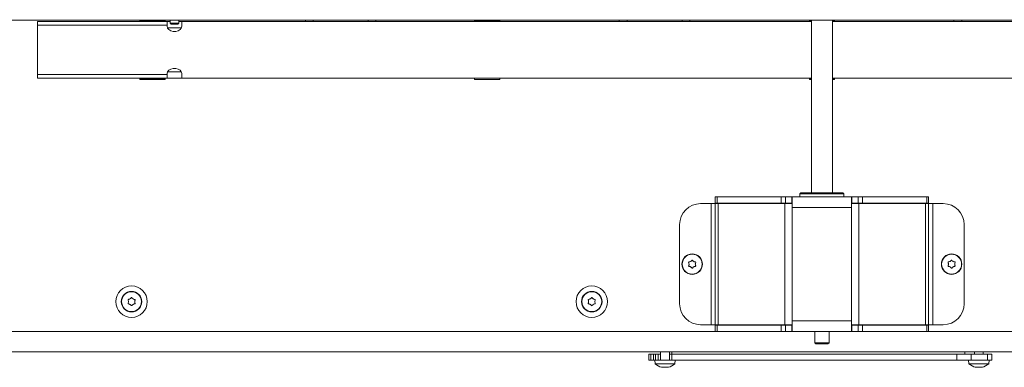
# Model space of a CAD drawing. Extents: x -4547 to -1290, y 1273 to 4267.
# Drawn here: x -4171 to -3701, y 2827 to 2993 of the extents above; entities that cross this region are included whole.
import ezdxf

# ---------------------------------------------------------------- set-up
doc = ezdxf.new("R2010")
doc.units = 0
doc.header["$LTSCALE"] = 5
doc.layers.add('LAYER14', color=30, linetype='Continuous')
doc.layers.add('SLD-0', color=7, linetype='Continuous')
doc.styles.add('STANDARD-BrunnerGroßer Text', font='ARIAL.TTF')
doc.dimstyles.new('STANDARD-Brunner-IIGroßer Text', dxfattribs={"dimscale": 5, "dimtxt": 8, "dimasz": 5, "dimexe": 3.175, "dimexo": 0, "dimgap": 0.762, "dimtad": 1, "dimdec": 0, "dimrnd": 1e-08, "dimtxsty": 'STANDARD-BrunnerGroßer Text', "dimblk": 'Filled-1', "dimcen": 0.09, "dimdle": 10, "dimclrd": 7, "dimclre": 7, "dimclrt": 7, "dimadec": 1, "dimazin": 2, "dimtfac": 0.666667, "dimtdec": 0, "dimtmove": 0, "dimatfit": 3, "dimldrblk": 'Filled-1', "dimfxl": 1, "dimtolj": 1, "dimlwd": 15, "dimlwe": 15, "dimarcsym": 0})

# ---------------------------------------------------------------- blocks, each defined once
blk = doc.blocks.new('Filled-1')
at = {"color": 0}
for p, q in [((0, 0), (-1, 0.167)), ((-1, 0.167), (-1, -0.167)), ((-1, 0), (0, 0)), ((-1, -0.167), (0, 0))]:
    blk.add_line(p, q, dxfattribs=at)
at = {"color": 0, "flags": 128}
blk.add_lwpolyline([(-1, -0.167), (0, 0), (-1, 0.167), (-1, -0.167)], dxfattribs=at)
at = {"color": 0}
blk.add_solid([(-1, -0.167), (0, 0), (-1, 0.167), (-1, -0.167)], dxfattribs=at)
blk = doc.blocks.new('*D51')
at = {"layer": 'Defpoints', "color": 0}
for p in [(-4502.04, 4140.06), (-3886.96, 4140.06), (-4226.51, 2834.19)]:
    blk.add_point(p, dxfattribs=at)
at = {"layer": 'SLD-0', "color": 7, "lineweight": 15}
for p, q in [((-3886.96, 4140.06), (-4517.92, 4140.06)), ((-4502.04, 2859.19), (-4502.04, 4115.06)), ((-4226.51, 2834.19), (-4517.92, 2834.19))]:
    blk.add_line(p, q, dxfattribs=at)
at = {"layer": 'SLD-0', "color": 7, "lineweight": 15, "xscale": 25, "yscale": 25, "zscale": 25}
for p, rotation in [((-4502.04, 4140.06), 90), ((-4502.04, 2834.19), 270)]:
    blk.add_blockref('Filled-1', p, dxfattribs=dict(at, rotation=rotation))
at = {"layer": 'SLD-0', "color": 7, "lineweight": 15, "insert": (-4546.73, 3498.4), "char_height": 40, "attachment_point": 2, "rotation": 90, "style": 'STANDARD-BrunnerGroßer Text'}
blk.add_mtext('\\A1;1306', dxfattribs=at)

msp = doc.modelspace()

# ---------------------------------------------------------------- linework, layer by layer
at = {"color": 7, "linetype": 'Continuous', "lineweight": 15}
for p, q in [((-3301.21, 2992.59), (-4274.81, 2992.59)), ((-4101.01, 2991.89), (-4163.01, 2991.89)), ((-4163.01, 2990.13), (-4163.01, 2991.89)), ((-4101.01, 2990.13), (-4163.01, 2990.13)), ((-4163.01, 2990.13), (-4163.01, 2982.63)), ((-4114.01, 2991.89), (-4114.01, 2992.19)), ((-4114.01, 2992.19), (-4102.01, 2992.19)), ((-4102.01, 2992.19), (-4102.01, 2991.89)), ((-4101.01, 2991.89), (-4101.01, 2990.13)), ((-4101.01, 2991.89), (-4099.61, 2991.89)), ((-4101.01, 2989.68), (-4101.01, 2990.13)), ((-4100.83, 2988.89), (-4094.19, 2988.89)), ((-4095.41, 2991.89), (-4094.01, 2991.89)), ((-3793.01, 2991.89), (-4094.01, 2991.89)), ((-4094.01, 2990.13), (-4094.01, 2991.89)), ((-4094.01, 2990.13), (-4094.01, 2989.68)), ((-4031.26, 2991.89), (-4031.16, 2992.49)), ((-4031.16, 2992.49), (-4031.16, 2992.59)), ((-4001.26, 2991.89), (-4001.16, 2992.49)), ((-4001.16, 2992.49), (-4001.16, 2992.59)), ((-3954.01, 2992.19), (-3942.01, 2992.19)), ((-3954.01, 2991.89), (-3954.01, 2992.19)), ((-3942.01, 2992.19), (-3942.01, 2991.89)), ((-3881.26, 2991.89), (-3881.16, 2992.49)), ((-3881.16, 2992.49), (-3881.16, 2992.59)), ((-3851.26, 2991.89), (-3851.16, 2992.49)), ((-3851.16, 2992.49), (-3851.16, 2992.59)), ((-3793.01, 2992.19), (-3794.01, 2992.19)), ((-3794.01, 2992.19), (-3794.01, 2991.89)), ((-3793.01, 2992.59), (-3793.01, 2910.19)), ((-3783.01, 2910.19), (-3783.01, 2992.59)), ((-3782.01, 2992.19), (-3783.01, 2992.19)), ((-3482.01, 2991.89), (-3783.01, 2991.89)), ((-3782.01, 2991.89), (-3782.01, 2992.19)), ((-3721.26, 2991.89), (-3721.16, 2992.49)), ((-3721.16, 2992.49), (-3721.16, 2992.59)), ((-4163.01, 2974.15), (-4163.01, 2982.63)), ((-4163.01, 2974.15), (-4163.01, 2966.65)), ((-4101.01, 2966.65), (-4163.01, 2966.65)), ((-4163.01, 2964.89), (-4163.01, 2966.65)), ((-4101.01, 2966.65), (-4101.01, 2967.1)), ((-4101.01, 2966.65), (-4101.01, 2964.89)), ((-4094.19, 2967.89), (-4100.83, 2967.89)), ((-4094.01, 2967.1), (-4094.01, 2966.65)), ((-4094.01, 2964.89), (-4094.01, 2966.65)), ((-4101.01, 2964.89), (-4163.01, 2964.89)), ((-4114.01, 2964.19), (-4114.01, 2964.89)), ((-4102.01, 2964.63), (-4114.01, 2964.63)), ((-4102.01, 2964.19), (-4114.01, 2964.19)), ((-4102.01, 2964.89), (-4102.01, 2964.19)), ((-4094.01, 2964.89), (-4101.01, 2964.89)), ((-3793.01, 2964.89), (-4094.01, 2964.89)), ((-3954.01, 2964.19), (-3954.01, 2964.89)), ((-3942.01, 2964.19), (-3954.01, 2964.19)), ((-3942.01, 2964.89), (-3942.01, 2964.19)), ((-3794.01, 2964.89), (-3794.01, 2964.19)), ((-3793.01, 2964.63), (-3794.01, 2964.63)), ((-3794.01, 2964.19), (-3793.01, 2964.19)), ((-3482.01, 2964.89), (-3783.01, 2964.89)), ((-3782.01, 2964.63), (-3783.01, 2964.63)), ((-3783.01, 2964.19), (-3782.01, 2964.19)), ((-3782.01, 2964.19), (-3782.01, 2964.89)), ((-3798.01, 2910.19), (-3798.51, 2909.69)), ((-3798.01, 2910.19), (-3798.51, 2909.69)), ((-3798.51, 2909.69), (-3798.51, 2908.19)), ((-3798.51, 2909.69), (-3798.51, 2908.19)), ((-3787.25, 2909.69), (-3798.51, 2909.69)), ((-3777.51, 2909.69), (-3798.51, 2909.69)), ((-3798.01, 2910.19), (-3787.29, 2910.19)), ((-3798.01, 2910.19), (-3778.01, 2910.19)), ((-3787.29, 2910.19), (-3778.01, 2910.19)), ((-3777.51, 2909.69), (-3787.25, 2909.69)), ((-3777.51, 2909.69), (-3778.01, 2910.19)), ((-3777.51, 2909.69), (-3778.01, 2910.19)), ((-3777.51, 2908.19), (-3777.51, 2909.69)), ((-3777.51, 2908.19), (-3777.51, 2909.69)), ((-3841.01, 2904.99), (-3846.01, 2904.99)), ((-3841.01, 2904.99), (-3841.01, 2847.19)), ((-3839.01, 2904.99), (-3841.01, 2904.99)), ((-3839.01, 2905.19), (-3839.01, 2908.19)), ((-3839.01, 2908.19), (-3838.13, 2908.19)), ((-3838.13, 2905.19), (-3839.01, 2905.19)), ((-3839.01, 2904.99), (-3837.55, 2904.99)), ((-3839.01, 2904.99), (-3839.01, 2847.19)), ((-3838.13, 2908.19), (-3838.13, 2905.19)), ((-3838.13, 2908.19), (-3807.49, 2908.19)), ((-3838.13, 2905.19), (-3807.49, 2905.19)), ((-3837.55, 2904.99), (-3805.72, 2904.99)), ((-3837.55, 2904.99), (-3837.55, 2847.19)), ((-3807.49, 2905.19), (-3807.49, 2908.19)), ((-3807.49, 2908.19), (-3805.37, 2908.19)), ((-3805.37, 2905.19), (-3807.49, 2905.19)), ((-3805.72, 2904.99), (-3802.18, 2904.99)), ((-3805.72, 2904.99), (-3805.72, 2847.19)), ((-3805.37, 2908.19), (-3805.37, 2905.19)), ((-3805.37, 2908.19), (-3802.38, 2908.19)), ((-3805.37, 2905.19), (-3802.38, 2905.19)), ((-3802.38, 2905.19), (-3802.38, 2908.19)), ((-3802.38, 2908.19), (-3802.18, 2908.19)), ((-3802.38, 2905.19), (-3802.18, 2905.19)), ((-3802.18, 2904.99), (-3802.18, 2908.19)), ((-3802.18, 2908.19), (-3792.48, 2908.19)), ((-3802.18, 2904.99), (-3802.18, 2903.19)), ((-3792.48, 2908.19), (-3783.54, 2908.19)), ((-3783.54, 2908.19), (-3773.84, 2908.19)), ((-3773.84, 2908.19), (-3773.84, 2904.99)), ((-3773.64, 2908.19), (-3773.84, 2908.19)), ((-3773.64, 2905.19), (-3773.84, 2905.19)), ((-3773.84, 2904.99), (-3773.84, 2903.19)), ((-3773.84, 2904.99), (-3770.3, 2904.99)), ((-3773.64, 2905.19), (-3773.64, 2908.19)), ((-3770.65, 2908.19), (-3773.64, 2908.19)), ((-3770.65, 2905.19), (-3773.64, 2905.19)), ((-3770.65, 2905.19), (-3770.65, 2908.19)), ((-3770.65, 2908.19), (-3768.53, 2908.19)), ((-3768.53, 2905.19), (-3770.65, 2905.19)), ((-3770.3, 2904.99), (-3770.3, 2847.19)), ((-3770.3, 2904.99), (-3738.48, 2904.99)), ((-3768.53, 2908.19), (-3768.53, 2905.19)), ((-3737.89, 2908.19), (-3768.53, 2908.19)), ((-3737.89, 2905.19), (-3768.53, 2905.19)), ((-3738.48, 2904.99), (-3738.48, 2847.19)), ((-3738.48, 2904.99), (-3737.01, 2904.99)), ((-3737.89, 2905.19), (-3737.89, 2908.19)), ((-3737.89, 2908.19), (-3737.01, 2908.19)), ((-3737.01, 2905.19), (-3737.89, 2905.19)), ((-3737.01, 2908.19), (-3737.01, 2905.19)), ((-3737.01, 2904.99), (-3737.01, 2847.19)), ((-3735.01, 2904.99), (-3737.01, 2904.99)), ((-3735.01, 2847.19), (-3735.01, 2904.99)), ((-3735.01, 2904.99), (-3730.01, 2904.99)), ((-3802.18, 2903.19), (-3802.18, 2848.99)), ((-3773.84, 2903.19), (-3802.18, 2903.19)), ((-3773.84, 2903.19), (-3773.84, 2848.99)), ((-3856.01, 2894.99), (-3856.01, 2857.19)), ((-3720.01, 2894.99), (-3720.01, 2857.19)), ((-3851.51, 2876.09), (-3851.51, 2876.09)), ((-3850.76, 2877.39), (-3850.76, 2877.39)), ((-3849.26, 2877.39), (-3849.26, 2877.39)), ((-3848.51, 2876.09), (-3848.51, 2876.09)), ((-3727.51, 2876.09), (-3727.51, 2876.09)), ((-3726.76, 2877.39), (-3726.76, 2877.39)), ((-3725.26, 2877.39), (-3725.26, 2877.39)), ((-3724.51, 2876.09), (-3724.51, 2876.09)), ((-3850.76, 2874.79), (-3850.76, 2874.79)), ((-3849.26, 2874.79), (-3849.26, 2874.79)), ((-3726.76, 2874.79), (-3726.76, 2874.79)), ((-3725.26, 2874.79), (-3725.26, 2874.79)), ((-4119.51, 2858.19), (-4119.51, 2858.19)), ((-4118.76, 2859.49), (-4118.76, 2859.49)), ((-4117.26, 2859.49), (-4117.26, 2859.49)), ((-4116.51, 2858.19), (-4116.51, 2858.19)), ((-3899.51, 2858.19), (-3899.51, 2858.19)), ((-3898.76, 2859.49), (-3898.76, 2859.49)), ((-3897.26, 2859.49), (-3897.26, 2859.49)), ((-3896.51, 2858.19), (-3896.51, 2858.19)), ((-4118.76, 2856.89), (-4118.76, 2856.89)), ((-4117.26, 2856.89), (-4117.26, 2856.89)), ((-3898.76, 2856.89), (-3898.76, 2856.89)), ((-3897.26, 2856.89), (-3897.26, 2856.89)), ((-3802.18, 2847.19), (-3802.18, 2848.99)), ((-3773.84, 2848.99), (-3802.18, 2848.99)), ((-3773.84, 2847.19), (-3773.84, 2848.99)), ((-3839.01, 2843.99), (-4219.01, 2843.99)), ((-3841.01, 2847.19), (-3846.01, 2847.19)), ((-3839.01, 2847.19), (-3841.01, 2847.19)), ((-3839.01, 2847.19), (-3837.55, 2847.19)), ((-3839.01, 2846.99), (-3839.01, 2843.99)), ((-3838.13, 2846.99), (-3839.01, 2846.99)), ((-3839.01, 2843.99), (-3838.13, 2843.99)), ((-3838.13, 2843.99), (-3838.13, 2846.99)), ((-3838.13, 2846.99), (-3807.49, 2846.99)), ((-3838.13, 2843.99), (-3807.49, 2843.99)), ((-3837.55, 2847.19), (-3805.72, 2847.19)), ((-3807.49, 2846.99), (-3807.49, 2843.99)), ((-3805.37, 2846.99), (-3807.49, 2846.99)), ((-3807.49, 2843.99), (-3805.37, 2843.99)), ((-3805.72, 2847.19), (-3802.18, 2847.19)), ((-3805.37, 2843.99), (-3805.37, 2846.99)), ((-3805.37, 2846.99), (-3802.38, 2846.99)), ((-3805.37, 2843.99), (-3802.38, 2843.99)), ((-3802.38, 2846.99), (-3802.38, 2843.99)), ((-3802.38, 2846.99), (-3802.18, 2846.99)), ((-3802.38, 2843.99), (-3802.18, 2843.99)), ((-3802.18, 2847.19), (-3802.18, 2843.99)), ((-3802.18, 2843.99), (-3773.84, 2843.99)), ((-3791.41, 2843.99), (-3791.41, 2838.49)), ((-3784.61, 2838.49), (-3784.61, 2843.99)), ((-3773.84, 2847.19), (-3770.3, 2847.19)), ((-3773.84, 2843.99), (-3773.84, 2847.19)), ((-3773.64, 2846.99), (-3773.84, 2846.99)), ((-3773.64, 2843.99), (-3773.84, 2843.99)), ((-3773.64, 2846.99), (-3773.64, 2843.99)), ((-3770.65, 2846.99), (-3773.64, 2846.99)), ((-3770.65, 2843.99), (-3773.64, 2843.99)), ((-3770.65, 2846.99), (-3770.65, 2843.99)), ((-3768.53, 2846.99), (-3770.65, 2846.99)), ((-3770.65, 2843.99), (-3768.53, 2843.99)), ((-3770.3, 2847.19), (-3738.48, 2847.19)), ((-3768.53, 2843.99), (-3768.53, 2846.99)), ((-3737.89, 2846.99), (-3768.53, 2846.99)), ((-3737.89, 2843.99), (-3768.53, 2843.99)), ((-3738.48, 2847.19), (-3737.01, 2847.19)), ((-3737.89, 2846.99), (-3737.89, 2843.99)), ((-3737.01, 2846.99), (-3737.89, 2846.99)), ((-3737.89, 2843.99), (-3737.01, 2843.99)), ((-3735.01, 2847.19), (-3737.01, 2847.19)), ((-3737.01, 2843.99), (-3737.01, 2846.99)), ((-3357.01, 2843.99), (-3737.01, 2843.99)), ((-3735.01, 2847.19), (-3730.01, 2847.19)), ((-3791.41, 2838.49), (-3790.91, 2837.99)), ((-3791.41, 2838.49), (-3784.61, 2838.49)), ((-3785.11, 2837.99), (-3784.61, 2838.49)), ((-3349.51, 2834.19), (-4226.51, 2834.19)), ((-3865.11, 2834.19), (-3865.11, 2830.19)), ((-3860.91, 2830.19), (-3860.91, 2834.19)), ((-3859.76, 2834.19), (-3859.76, 2833.19)), ((-3785.11, 2837.99), (-3790.91, 2837.99)), ((-3719.76, 2833.19), (-3719.76, 2834.19)), ((-3715.11, 2834.19), (-3715.11, 2833.19)), ((-3710.91, 2833.19), (-3710.91, 2834.19)), ((-3870.76, 2833.19), (-3870.76, 2830.19)), ((-3869.76, 2833.19), (-3870.76, 2833.19)), ((-3869.76, 2830.19), (-3870.76, 2830.19)), ((-3869.76, 2833.19), (-3869.76, 2830.19)), ((-3868.56, 2833.19), (-3869.76, 2833.19)), ((-3868.56, 2830.19), (-3869.76, 2830.19)), ((-3868.56, 2833.19), (-3868.56, 2830.19)), ((-3867.59, 2833.19), (-3868.56, 2833.19)), ((-3867.59, 2830.19), (-3868.56, 2830.19)), ((-3867.91, 2830.19), (-3867.77, 2828.55)), ((-3867.59, 2833.19), (-3867.59, 2830.19)), ((-3866.26, 2833.19), (-3867.59, 2833.19)), ((-3866.93, 2830.19), (-3867.59, 2830.19)), ((-3866.93, 2830.19), (-3859.67, 2830.19)), ((-3866.26, 2833.19), (-3866.26, 2830.19)), ((-3865.11, 2833.19), (-3866.26, 2833.19)), ((-3859.76, 2833.19), (-3860.91, 2833.19)), ((-3859.76, 2833.19), (-3859.76, 2830.19)), ((-3723.47, 2833.19), (-3859.76, 2833.19)), ((-3723.47, 2830.19), (-3859.67, 2830.19)), ((-3858.25, 2828.55), (-3858.11, 2830.19)), ((-3723.47, 2833.19), (-3723.47, 2830.19)), ((-3716.66, 2833.19), (-3723.47, 2833.19)), ((-3716.66, 2830.19), (-3723.47, 2830.19)), ((-3717.91, 2830.19), (-3717.77, 2828.55)), ((-3716.66, 2833.19), (-3716.66, 2830.19)), ((-3708.79, 2833.19), (-3716.66, 2833.19)), ((-3708.79, 2830.19), (-3716.66, 2830.19)), ((-3708.79, 2833.19), (-3708.79, 2830.19)), ((-3706.76, 2833.19), (-3708.79, 2833.19)), ((-3706.76, 2830.19), (-3708.79, 2830.19)), ((-3708.25, 2828.55), (-3708.11, 2830.19)), ((-3706.76, 2833.19), (-3706.76, 2830.19)), ((-3867.77, 2828.55), (-3858.25, 2828.55)), ((-3864.69, 2826.96), (-3864.69, 2826.94)), ((-3864.51, 2826.94), (-3864.51, 2826.85)), ((-3863.76, 2826.85), (-3863.76, 2826.85)), ((-3862.26, 2826.85), (-3862.26, 2826.85)), ((-3861.51, 2826.94), (-3861.51, 2826.85)), ((-3861.51, 2826.85), (-3861.51, 2826.85)), ((-3861.34, 2826.96), (-3861.34, 2826.94)), ((-3717.77, 2828.55), (-3713.01, 2828.55)), ((-3714.69, 2826.96), (-3714.69, 2826.94)), ((-3714.51, 2826.94), (-3714.51, 2826.85)), ((-3713.76, 2826.85), (-3713.76, 2826.85)), ((-3713.01, 2828.55), (-3708.25, 2828.55)), ((-3712.26, 2826.85), (-3712.26, 2826.85)), ((-3711.51, 2826.94), (-3711.51, 2826.85)), ((-3711.51, 2826.85), (-3711.51, 2826.85)), ((-3711.34, 2826.96), (-3711.34, 2826.94))]:
    msp.add_line(p, q, dxfattribs=at)
at = {"color": 7, "linetype": 'Continuous', "lineweight": 15, "flags": 128}
for points in [[(-4094.01, 2989.68), (-4094.22, 2988.83), (-4094.83, 2988.09), (-4095.76, 2987.53), (-4096.9, 2987.24), (-4098.12, 2987.24), (-4099.26, 2987.53), (-4100.19, 2988.09), (-4100.8, 2988.83), (-4101.01, 2989.68)], [(-4034.86, 2992.59), (-4034.86, 2992.49), (-4034.76, 2991.89)], [(-4004.86, 2992.59), (-4004.86, 2992.49), (-4004.76, 2991.89)], [(-3884.86, 2992.59), (-3884.86, 2992.49), (-3884.76, 2991.89)], [(-3854.86, 2992.59), (-3854.86, 2992.49), (-3854.76, 2991.89)], [(-3724.86, 2992.59), (-3724.86, 2992.49), (-3724.76, 2991.89)], [(-4101.01, 2967.1), (-4100.8, 2967.95), (-4100.19, 2968.69), (-4099.26, 2969.24), (-4098.12, 2969.54), (-4096.9, 2969.54), (-4095.76, 2969.24), (-4094.83, 2968.69), (-4094.22, 2967.95), (-4094.01, 2967.1)], [(-3864.51, 2826.85), (-3864.51, 2826.85), (-3864.51, 2826.85), (-3864.51, 2826.85), (-3864.51, 2826.85), (-3864.51, 2826.85), (-3864.51, 2826.85), (-3864.51, 2826.85), (-3864.51, 2826.85)], [(-3864.51, 2826.85), (-3864.51, 2826.85)], [(-3861.51, 2826.85), (-3861.51, 2826.85)], [(-3714.51, 2826.85), (-3714.51, 2826.85), (-3714.51, 2826.85), (-3714.51, 2826.85), (-3714.51, 2826.85), (-3714.51, 2826.85), (-3714.51, 2826.85), (-3714.51, 2826.85), (-3714.51, 2826.85)], [(-3714.51, 2826.85), (-3714.51, 2826.85)], [(-3711.51, 2826.85), (-3711.51, 2826.85)]]:
    msp.add_lwpolyline(points, dxfattribs=at)
at = {"color": 7, "linetype": 'Continuous', "lineweight": 15}
for centre, radius in [((-3850.01, 2876.09), 4.9), ((-3850.01, 2876.09), 4.76), ((-3726.01, 2876.09), 4.9), ((-3726.01, 2876.09), 4.76), ((-4118.01, 2858.19), 7.5), ((-4118.01, 2858.19), 4.9), ((-4118.01, 2858.19), 4.76), ((-3898.01, 2858.19), 7.5), ((-3898.01, 2858.19), 4.9), ((-3898.01, 2858.19), 4.76)]:
    msp.add_circle(centre, radius, dxfattribs=at)
for centre, radius, start, end in [((-3846.01, 2894.99), 10, 90, 180), ((-3730.01, 2894.99), 10, 0, 90), ((-3846.01, 2857.19), 10, 180, 270), ((-3730.01, 2857.19), 10, 270, 0), ((-3863.01, 2833.69), 7, 227.1907, 257.6005), ((-3863.01, 2833.69), 7, 282.3745, 312.8093), ((-3713.01, 2833.69), 7, 227.1907, 257.6005), ((-3713.01, 2833.69), 7, 282.3745, 312.8093)]:
    msp.add_arc(centre, radius, start, end, dxfattribs=at)
for points, knots in [([(-3851.69, 2876.87), (-3851.7, 2876.89), (-3851.71, 2876.93), (-3851.71, 2877), (-3851.68, 2877.06), (-3851.64, 2877.11), (-3851.58, 2877.14), (-3851.54, 2877.15), (-3851.52, 2877.15)], [0, 0, 0, 0, 0.1736021, 0.347939, 0.5184828, 0.6858959, 0.8535759, 1, 1, 1, 1]), ([(-3851.51, 2876.09), (-3851.53, 2876.28), (-3851.55, 2876.55), (-3851.66, 2876.79), (-3851.69, 2876.87)], [0, 0, 0, 0, 0.687868, 1, 1, 1, 1]), ([(-3851.69, 2875.31), (-3851.62, 2875.48), (-3851.52, 2875.74), (-3851.51, 2876.01), (-3851.51, 2876.09)], [0, 0, 0, 0, 0.687973, 1, 1, 1, 1]), ([(-3851.52, 2877.15), (-3851.34, 2877.18), (-3851.08, 2877.22), (-3850.84, 2877.35), (-3850.76, 2877.39)], [0, 0, 0, 0, 0.687999, 1, 1, 1, 1]), ([(-3850.76, 2877.39), (-3850.61, 2877.5), (-3850.38, 2877.65), (-3850.23, 2877.86), (-3850.18, 2877.93)], [0, 0, 0, 0, 0.687831, 1, 1, 1, 1]), ([(-3850.18, 2877.93), (-3850.16, 2877.95), (-3850.13, 2877.98), (-3850.07, 2878.01), (-3850, 2878.02), (-3849.94, 2878.01), (-3849.88, 2877.98), (-3849.86, 2877.94), (-3849.85, 2877.93)], [0, 0, 0, 0, 0.173551, 0.347889, 0.518434, 0.685848, 0.853527, 1, 1, 1, 1]), ([(-3849.85, 2877.93), (-3849.73, 2877.79), (-3849.56, 2877.58), (-3849.33, 2877.43), (-3849.26, 2877.39)], [0, 0, 0, 0, 0.687947, 1, 1, 1, 1]), ([(-3849.26, 2877.39), (-3849.09, 2877.31), (-3848.85, 2877.19), (-3848.58, 2877.16), (-3848.5, 2877.15)], [0, 0, 0, 0, 0.6878291, 1, 1, 1, 1]), ([(-3848.34, 2876.87), (-3848.4, 2876.69), (-3848.5, 2876.44), (-3848.51, 2876.17), (-3848.51, 2876.09)], [0, 0, 0, 0, 0.687973, 1, 1, 1, 1]), ([(-3848.51, 2876.09), (-3848.5, 2875.9), (-3848.47, 2875.63), (-3848.37, 2875.39), (-3848.34, 2875.31)], [0, 0, 0, 0, 0.687868, 1, 1, 1, 1]), ([(-3848.5, 2877.15), (-3848.48, 2877.15), (-3848.43, 2877.14), (-3848.38, 2877.1), (-3848.34, 2877.05), (-3848.31, 2876.99), (-3848.31, 2876.92), (-3848.33, 2876.88), (-3848.34, 2876.87)], [0, 0, 0, 0, 0.1736553, 0.3479906, 0.518533, 0.6859457, 0.8536264, 1, 1, 1, 1]), ([(-3727.69, 2876.87), (-3727.7, 2876.89), (-3727.71, 2876.93), (-3727.71, 2877), (-3727.68, 2877.06), (-3727.64, 2877.11), (-3727.58, 2877.14), (-3727.54, 2877.15), (-3727.52, 2877.15)], [0, 0, 0, 0, 0.1736021, 0.347939, 0.5184828, 0.6858959, 0.8535759, 1, 1, 1, 1]), ([(-3727.51, 2876.09), (-3727.53, 2876.28), (-3727.55, 2876.55), (-3727.66, 2876.79), (-3727.69, 2876.87)], [0, 0, 0, 0, 0.687868, 1, 1, 1, 1]), ([(-3727.69, 2875.31), (-3727.62, 2875.48), (-3727.52, 2875.74), (-3727.51, 2876.01), (-3727.51, 2876.09)], [0, 0, 0, 0, 0.687973, 1, 1, 1, 1]), ([(-3727.52, 2877.15), (-3727.34, 2877.18), (-3727.08, 2877.22), (-3726.84, 2877.35), (-3726.76, 2877.39)], [0, 0, 0, 0, 0.687999, 1, 1, 1, 1]), ([(-3726.76, 2877.39), (-3726.61, 2877.5), (-3726.38, 2877.65), (-3726.23, 2877.86), (-3726.18, 2877.93)], [0, 0, 0, 0, 0.687831, 1, 1, 1, 1]), ([(-3726.18, 2877.93), (-3726.16, 2877.95), (-3726.13, 2877.98), (-3726.07, 2878.01), (-3726, 2878.02), (-3725.94, 2878.01), (-3725.88, 2877.98), (-3725.86, 2877.94), (-3725.85, 2877.93)], [0, 0, 0, 0, 0.173551, 0.347889, 0.518434, 0.685848, 0.853527, 1, 1, 1, 1]), ([(-3725.85, 2877.93), (-3725.73, 2877.79), (-3725.56, 2877.58), (-3725.33, 2877.43), (-3725.26, 2877.39)], [0, 0, 0, 0, 0.687947, 1, 1, 1, 1]), ([(-3725.26, 2877.39), (-3725.09, 2877.31), (-3724.85, 2877.19), (-3724.58, 2877.16), (-3724.5, 2877.15)], [0, 0, 0, 0, 0.6878291, 1, 1, 1, 1]), ([(-3724.34, 2876.87), (-3724.4, 2876.69), (-3724.5, 2876.44), (-3724.51, 2876.17), (-3724.51, 2876.09)], [0, 0, 0, 0, 0.687973, 1, 1, 1, 1]), ([(-3724.51, 2876.09), (-3724.5, 2875.9), (-3724.47, 2875.63), (-3724.37, 2875.39), (-3724.34, 2875.31)], [0, 0, 0, 0, 0.687868, 1, 1, 1, 1]), ([(-3724.5, 2877.15), (-3724.48, 2877.15), (-3724.43, 2877.14), (-3724.38, 2877.1), (-3724.34, 2877.05), (-3724.31, 2876.99), (-3724.31, 2876.92), (-3724.33, 2876.88), (-3724.34, 2876.87)], [0, 0, 0, 0, 0.1736553, 0.3479906, 0.518533, 0.6859457, 0.8536264, 1, 1, 1, 1]), ([(-3851.52, 2875.03), (-3851.55, 2875.03), (-3851.59, 2875.04), (-3851.65, 2875.08), (-3851.69, 2875.13), (-3851.71, 2875.19), (-3851.71, 2875.26), (-3851.69, 2875.29), (-3851.69, 2875.31)], [0, 0, 0, 0, 0.173655, 0.347991, 0.518533, 0.685946, 0.853626, 1, 1, 1, 1]), ([(-3850.76, 2874.79), (-3850.93, 2874.87), (-3851.18, 2874.99), (-3851.44, 2875.02), (-3851.52, 2875.03)], [0, 0, 0, 0, 0.6878291, 1, 1, 1, 1]), ([(-3850.18, 2874.25), (-3850.29, 2874.39), (-3850.46, 2874.6), (-3850.69, 2874.75), (-3850.76, 2874.79)], [0, 0, 0, 0, 0.6879474, 1, 1, 1, 1]), ([(-3849.85, 2874.25), (-3849.86, 2874.23), (-3849.89, 2874.2), (-3849.95, 2874.17), (-3850.02, 2874.16), (-3850.08, 2874.17), (-3850.14, 2874.2), (-3850.16, 2874.23), (-3850.18, 2874.25)], [0, 0, 0, 0, 0.1735505, 0.347889, 0.5184341, 0.6858476, 0.8535271, 1, 1, 1, 1]), ([(-3849.26, 2874.79), (-3849.42, 2874.68), (-3849.64, 2874.53), (-3849.8, 2874.32), (-3849.85, 2874.25)], [0, 0, 0, 0, 0.687831, 1, 1, 1, 1]), ([(-3848.5, 2875.03), (-3848.68, 2875), (-3848.95, 2874.96), (-3849.19, 2874.83), (-3849.26, 2874.79)], [0, 0, 0, 0, 0.6879986, 1, 1, 1, 1]), ([(-3848.34, 2875.31), (-3848.33, 2875.29), (-3848.31, 2875.25), (-3848.32, 2875.18), (-3848.34, 2875.12), (-3848.39, 2875.07), (-3848.44, 2875.04), (-3848.48, 2875.03), (-3848.5, 2875.03)], [0, 0, 0, 0, 0.173602, 0.347939, 0.518483, 0.685896, 0.853576, 1, 1, 1, 1]), ([(-3727.52, 2875.03), (-3727.55, 2875.03), (-3727.59, 2875.04), (-3727.65, 2875.08), (-3727.69, 2875.13), (-3727.71, 2875.19), (-3727.71, 2875.26), (-3727.69, 2875.29), (-3727.69, 2875.31)], [0, 0, 0, 0, 0.173655, 0.347991, 0.518533, 0.685946, 0.853626, 1, 1, 1, 1]), ([(-3726.76, 2874.79), (-3726.93, 2874.87), (-3727.18, 2874.99), (-3727.44, 2875.02), (-3727.52, 2875.03)], [0, 0, 0, 0, 0.6878291, 1, 1, 1, 1]), ([(-3726.18, 2874.25), (-3726.29, 2874.39), (-3726.46, 2874.6), (-3726.69, 2874.75), (-3726.76, 2874.79)], [0, 0, 0, 0, 0.687947, 1, 1, 1, 1]), ([(-3725.85, 2874.25), (-3725.86, 2874.23), (-3725.89, 2874.2), (-3725.95, 2874.17), (-3726.02, 2874.16), (-3726.08, 2874.17), (-3726.14, 2874.2), (-3726.16, 2874.23), (-3726.18, 2874.25)], [0, 0, 0, 0, 0.1735505, 0.347889, 0.5184341, 0.6858476, 0.8535271, 1, 1, 1, 1]), ([(-3725.26, 2874.79), (-3725.42, 2874.68), (-3725.64, 2874.53), (-3725.8, 2874.32), (-3725.85, 2874.25)], [0, 0, 0, 0, 0.687831, 1, 1, 1, 1]), ([(-3724.5, 2875.03), (-3724.68, 2875), (-3724.95, 2874.96), (-3725.19, 2874.83), (-3725.26, 2874.79)], [0, 0, 0, 0, 0.6879986, 1, 1, 1, 1]), ([(-3724.34, 2875.31), (-3724.33, 2875.29), (-3724.31, 2875.25), (-3724.32, 2875.18), (-3724.34, 2875.12), (-3724.39, 2875.07), (-3724.44, 2875.04), (-3724.48, 2875.03), (-3724.5, 2875.03)], [0, 0, 0, 0, 0.173602, 0.347939, 0.518483, 0.685896, 0.853576, 1, 1, 1, 1]), ([(-4119.69, 2858.97), (-4119.7, 2858.99), (-4119.71, 2859.03), (-4119.71, 2859.1), (-4119.68, 2859.16), (-4119.64, 2859.21), (-4119.58, 2859.24), (-4119.54, 2859.25), (-4119.52, 2859.25)], [0, 0, 0, 0, 0.173602, 0.347939, 0.518483, 0.685896, 0.853576, 1, 1, 1, 1]), ([(-4119.52, 2857.13), (-4119.55, 2857.13), (-4119.59, 2857.14), (-4119.65, 2857.18), (-4119.69, 2857.23), (-4119.71, 2857.29), (-4119.71, 2857.36), (-4119.69, 2857.39), (-4119.69, 2857.41)], [0, 0, 0, 0, 0.173655, 0.347991, 0.518533, 0.685946, 0.853626, 1, 1, 1, 1]), ([(-4119.51, 2858.19), (-4119.53, 2858.38), (-4119.55, 2858.65), (-4119.66, 2858.89), (-4119.69, 2858.97)], [0, 0, 0, 0, 0.687868, 1, 1, 1, 1]), ([(-4119.69, 2857.41), (-4119.62, 2857.58), (-4119.52, 2857.84), (-4119.51, 2858.11), (-4119.51, 2858.19)], [0, 0, 0, 0, 0.687973, 1, 1, 1, 1]), ([(-4119.52, 2859.25), (-4119.34, 2859.28), (-4119.08, 2859.32), (-4118.84, 2859.45), (-4118.76, 2859.49)], [0, 0, 0, 0, 0.687999, 1, 1, 1, 1]), ([(-4118.76, 2856.89), (-4118.93, 2856.97), (-4119.18, 2857.09), (-4119.44, 2857.12), (-4119.52, 2857.13)], [0, 0, 0, 0, 0.6878291, 1, 1, 1, 1]), ([(-4118.76, 2859.49), (-4118.61, 2859.6), (-4118.38, 2859.75), (-4118.23, 2859.96), (-4118.18, 2860.03)], [0, 0, 0, 0, 0.687831, 1, 1, 1, 1]), ([(-4118.18, 2860.03), (-4118.16, 2860.05), (-4118.13, 2860.08), (-4118.07, 2860.11), (-4118, 2860.12), (-4117.94, 2860.11), (-4117.88, 2860.08), (-4117.86, 2860.04), (-4117.85, 2860.03)], [0, 0, 0, 0, 0.173551, 0.347889, 0.518434, 0.685848, 0.853527, 1, 1, 1, 1]), ([(-4117.85, 2860.03), (-4117.73, 2859.89), (-4117.56, 2859.68), (-4117.33, 2859.53), (-4117.26, 2859.49)], [0, 0, 0, 0, 0.687947, 1, 1, 1, 1]), ([(-4117.26, 2859.49), (-4117.09, 2859.41), (-4116.85, 2859.29), (-4116.58, 2859.26), (-4116.5, 2859.25)], [0, 0, 0, 0, 0.687829, 1, 1, 1, 1]), ([(-4116.5, 2857.13), (-4116.68, 2857.1), (-4116.95, 2857.06), (-4117.19, 2856.93), (-4117.26, 2856.89)], [0, 0, 0, 0, 0.687999, 1, 1, 1, 1]), ([(-4116.34, 2858.97), (-4116.4, 2858.79), (-4116.5, 2858.54), (-4116.51, 2858.27), (-4116.51, 2858.19)], [0, 0, 0, 0, 0.687973, 1, 1, 1, 1]), ([(-4116.51, 2858.19), (-4116.5, 2858), (-4116.47, 2857.73), (-4116.37, 2857.49), (-4116.34, 2857.41)], [0, 0, 0, 0, 0.687868, 1, 1, 1, 1]), ([(-4116.5, 2859.25), (-4116.48, 2859.25), (-4116.43, 2859.24), (-4116.38, 2859.2), (-4116.34, 2859.15), (-4116.31, 2859.09), (-4116.31, 2859.02), (-4116.33, 2858.98), (-4116.34, 2858.97)], [0, 0, 0, 0, 0.1736553, 0.3479906, 0.518533, 0.6859457, 0.8536264, 1, 1, 1, 1]), ([(-4116.34, 2857.41), (-4116.33, 2857.39), (-4116.31, 2857.35), (-4116.32, 2857.28), (-4116.34, 2857.22), (-4116.39, 2857.17), (-4116.44, 2857.14), (-4116.48, 2857.13), (-4116.5, 2857.13)], [0, 0, 0, 0, 0.1736021, 0.347939, 0.5184828, 0.6858959, 0.8535759, 1, 1, 1, 1]), ([(-3899.69, 2858.97), (-3899.7, 2858.99), (-3899.71, 2859.03), (-3899.71, 2859.1), (-3899.68, 2859.16), (-3899.64, 2859.21), (-3899.58, 2859.24), (-3899.54, 2859.25), (-3899.52, 2859.25)], [0, 0, 0, 0, 0.173602, 0.347939, 0.518483, 0.685896, 0.853576, 1, 1, 1, 1]), ([(-3899.52, 2857.13), (-3899.55, 2857.13), (-3899.59, 2857.14), (-3899.65, 2857.18), (-3899.69, 2857.23), (-3899.71, 2857.29), (-3899.71, 2857.36), (-3899.69, 2857.39), (-3899.69, 2857.41)], [0, 0, 0, 0, 0.173655, 0.347991, 0.518533, 0.685946, 0.853626, 1, 1, 1, 1]), ([(-3899.51, 2858.19), (-3899.53, 2858.38), (-3899.55, 2858.65), (-3899.66, 2858.89), (-3899.69, 2858.97)], [0, 0, 0, 0, 0.687868, 1, 1, 1, 1]), ([(-3899.69, 2857.41), (-3899.62, 2857.58), (-3899.52, 2857.84), (-3899.51, 2858.11), (-3899.51, 2858.19)], [0, 0, 0, 0, 0.687973, 1, 1, 1, 1]), ([(-3899.52, 2859.25), (-3899.34, 2859.28), (-3899.08, 2859.32), (-3898.84, 2859.45), (-3898.76, 2859.49)], [0, 0, 0, 0, 0.687999, 1, 1, 1, 1]), ([(-3898.76, 2856.89), (-3898.93, 2856.97), (-3899.18, 2857.09), (-3899.44, 2857.12), (-3899.52, 2857.13)], [0, 0, 0, 0, 0.6878291, 1, 1, 1, 1]), ([(-3898.76, 2859.49), (-3898.61, 2859.6), (-3898.38, 2859.75), (-3898.23, 2859.96), (-3898.18, 2860.03)], [0, 0, 0, 0, 0.687831, 1, 1, 1, 1]), ([(-3898.18, 2860.03), (-3898.16, 2860.05), (-3898.13, 2860.08), (-3898.07, 2860.11), (-3898, 2860.12), (-3897.94, 2860.11), (-3897.88, 2860.08), (-3897.86, 2860.04), (-3897.85, 2860.03)], [0, 0, 0, 0, 0.173551, 0.347889, 0.518434, 0.685848, 0.853527, 1, 1, 1, 1]), ([(-3897.85, 2860.03), (-3897.73, 2859.89), (-3897.56, 2859.68), (-3897.33, 2859.53), (-3897.26, 2859.49)], [0, 0, 0, 0, 0.687947, 1, 1, 1, 1]), ([(-3897.26, 2859.49), (-3897.09, 2859.41), (-3896.85, 2859.29), (-3896.58, 2859.26), (-3896.5, 2859.25)], [0, 0, 0, 0, 0.687829, 1, 1, 1, 1]), ([(-3896.5, 2857.13), (-3896.68, 2857.1), (-3896.95, 2857.06), (-3897.19, 2856.93), (-3897.26, 2856.89)], [0, 0, 0, 0, 0.687999, 1, 1, 1, 1]), ([(-3896.34, 2858.97), (-3896.4, 2858.79), (-3896.5, 2858.54), (-3896.51, 2858.27), (-3896.51, 2858.19)], [0, 0, 0, 0, 0.687973, 1, 1, 1, 1]), ([(-3896.51, 2858.19), (-3896.5, 2858), (-3896.47, 2857.73), (-3896.37, 2857.49), (-3896.34, 2857.41)], [0, 0, 0, 0, 0.687868, 1, 1, 1, 1]), ([(-3896.5, 2859.25), (-3896.48, 2859.25), (-3896.43, 2859.24), (-3896.38, 2859.2), (-3896.34, 2859.15), (-3896.31, 2859.09), (-3896.31, 2859.02), (-3896.33, 2858.98), (-3896.34, 2858.97)], [0, 0, 0, 0, 0.1736553, 0.3479906, 0.518533, 0.6859457, 0.8536264, 1, 1, 1, 1]), ([(-3896.34, 2857.41), (-3896.33, 2857.39), (-3896.31, 2857.35), (-3896.32, 2857.28), (-3896.34, 2857.22), (-3896.39, 2857.17), (-3896.44, 2857.14), (-3896.48, 2857.13), (-3896.5, 2857.13)], [0, 0, 0, 0, 0.1736021, 0.347939, 0.5184828, 0.6858959, 0.8535759, 1, 1, 1, 1]), ([(-4118.18, 2856.35), (-4118.29, 2856.49), (-4118.46, 2856.7), (-4118.69, 2856.85), (-4118.76, 2856.89)], [0, 0, 0, 0, 0.687947, 1, 1, 1, 1]), ([(-4117.85, 2856.35), (-4117.86, 2856.33), (-4117.89, 2856.3), (-4117.95, 2856.27), (-4118.02, 2856.26), (-4118.08, 2856.27), (-4118.14, 2856.3), (-4118.16, 2856.33), (-4118.18, 2856.35)], [0, 0, 0, 0, 0.173551, 0.347889, 0.518434, 0.685848, 0.853527, 1, 1, 1, 1]), ([(-4117.26, 2856.89), (-4117.42, 2856.78), (-4117.64, 2856.63), (-4117.8, 2856.42), (-4117.85, 2856.35)], [0, 0, 0, 0, 0.687831, 1, 1, 1, 1]), ([(-3898.18, 2856.35), (-3898.29, 2856.49), (-3898.46, 2856.7), (-3898.69, 2856.85), (-3898.76, 2856.89)], [0, 0, 0, 0, 0.687947, 1, 1, 1, 1]), ([(-3897.85, 2856.35), (-3897.86, 2856.33), (-3897.89, 2856.3), (-3897.95, 2856.27), (-3898.02, 2856.26), (-3898.08, 2856.27), (-3898.14, 2856.3), (-3898.16, 2856.33), (-3898.18, 2856.35)], [0, 0, 0, 0, 0.173551, 0.347889, 0.518434, 0.685848, 0.853527, 1, 1, 1, 1]), ([(-3897.26, 2856.89), (-3897.42, 2856.78), (-3897.64, 2856.63), (-3897.8, 2856.42), (-3897.85, 2856.35)], [0, 0, 0, 0, 0.687831, 1, 1, 1, 1]), ([(-3864.69, 2826.94), (-3864.7, 2826.94), (-3864.71, 2826.95), (-3864.71, 2826.96), (-3864.68, 2826.96), (-3864.64, 2826.96), (-3864.58, 2826.95), (-3864.54, 2826.94), (-3864.52, 2826.94)], [0, 0, 0, 0, 0.173602, 0.347939, 0.518483, 0.685896, 0.853576, 1, 1, 1, 1]), ([(-3864.51, 2826.85), (-3864.53, 2826.86), (-3864.55, 2826.87), (-3864.66, 2826.92), (-3864.69, 2826.94)], [0, 0, 0, 0, 0.687868, 1, 1, 1, 1]), ([(-3864.52, 2826.94), (-3864.34, 2826.91), (-3864.08, 2826.86), (-3863.84, 2826.85), (-3863.76, 2826.85)], [0, 0, 0, 0, 0.687999, 1, 1, 1, 1]), ([(-3863.76, 2826.85), (-3863.61, 2826.86), (-3863.38, 2826.87), (-3863.23, 2826.92), (-3863.18, 2826.94)], [0, 0, 0, 0, 0.687831, 1, 1, 1, 1]), ([(-3863.18, 2826.94), (-3863.16, 2826.94), (-3863.13, 2826.95), (-3863.07, 2826.96), (-3863, 2826.96), (-3862.94, 2826.96), (-3862.88, 2826.95), (-3862.86, 2826.94), (-3862.85, 2826.94)], [0, 0, 0, 0, 0.173551, 0.347889, 0.518434, 0.685848, 0.853527, 1, 1, 1, 1]), ([(-3862.85, 2826.94), (-3862.73, 2826.91), (-3862.56, 2826.86), (-3862.33, 2826.85), (-3862.26, 2826.85)], [0, 0, 0, 0, 0.687947, 1, 1, 1, 1]), ([(-3862.26, 2826.85), (-3862.09, 2826.86), (-3861.85, 2826.87), (-3861.58, 2826.92), (-3861.5, 2826.94)], [0, 0, 0, 0, 0.687829, 1, 1, 1, 1]), ([(-3861.34, 2826.94), (-3861.4, 2826.91), (-3861.5, 2826.86), (-3861.51, 2826.85), (-3861.51, 2826.85)], [0, 0, 0, 0, 0.687973, 1, 1, 1, 1]), ([(-3861.5, 2826.94), (-3861.48, 2826.94), (-3861.43, 2826.95), (-3861.38, 2826.96), (-3861.34, 2826.96), (-3861.31, 2826.96), (-3861.31, 2826.95), (-3861.33, 2826.94), (-3861.34, 2826.94)], [0, 0, 0, 0, 0.173655, 0.347991, 0.518533, 0.685946, 0.853626, 1, 1, 1, 1]), ([(-3714.69, 2826.94), (-3714.7, 2826.94), (-3714.71, 2826.95), (-3714.71, 2826.96), (-3714.68, 2826.96), (-3714.64, 2826.96), (-3714.58, 2826.95), (-3714.54, 2826.94), (-3714.52, 2826.94)], [0, 0, 0, 0, 0.173602, 0.347939, 0.518483, 0.685896, 0.853576, 1, 1, 1, 1]), ([(-3714.51, 2826.85), (-3714.53, 2826.86), (-3714.55, 2826.87), (-3714.66, 2826.92), (-3714.69, 2826.94)], [0, 0, 0, 0, 0.687868, 1, 1, 1, 1]), ([(-3714.52, 2826.94), (-3714.34, 2826.91), (-3714.08, 2826.86), (-3713.84, 2826.85), (-3713.76, 2826.85)], [0, 0, 0, 0, 0.687999, 1, 1, 1, 1]), ([(-3713.76, 2826.85), (-3713.61, 2826.86), (-3713.38, 2826.87), (-3713.23, 2826.92), (-3713.18, 2826.94)], [0, 0, 0, 0, 0.687831, 1, 1, 1, 1]), ([(-3713.18, 2826.94), (-3713.16, 2826.94), (-3713.13, 2826.95), (-3713.07, 2826.96), (-3713, 2826.96), (-3712.94, 2826.96), (-3712.88, 2826.95), (-3712.86, 2826.94), (-3712.85, 2826.94)], [0, 0, 0, 0, 0.173551, 0.347889, 0.518434, 0.685848, 0.853527, 1, 1, 1, 1]), ([(-3712.85, 2826.94), (-3712.73, 2826.91), (-3712.56, 2826.86), (-3712.33, 2826.85), (-3712.26, 2826.85)], [0, 0, 0, 0, 0.6879474, 1, 1, 1, 1]), ([(-3712.26, 2826.85), (-3712.09, 2826.86), (-3711.85, 2826.87), (-3711.58, 2826.92), (-3711.5, 2826.94)], [0, 0, 0, 0, 0.687829, 1, 1, 1, 1]), ([(-3711.34, 2826.94), (-3711.4, 2826.91), (-3711.5, 2826.86), (-3711.51, 2826.85), (-3711.51, 2826.85)], [0, 0, 0, 0, 0.687973, 1, 1, 1, 1]), ([(-3711.5, 2826.94), (-3711.48, 2826.94), (-3711.43, 2826.95), (-3711.38, 2826.96), (-3711.34, 2826.96), (-3711.31, 2826.96), (-3711.31, 2826.95), (-3711.33, 2826.94), (-3711.34, 2826.94)], [0, 0, 0, 0, 0.173655, 0.347991, 0.518533, 0.685946, 0.853626, 1, 1, 1, 1])]:
    msp.add_open_spline(points, degree=3, knots=knots, dxfattribs=at)
at = {"layer": 'LAYER14', "linetype": 'Continuous', "lineweight": 15}
for p, q in [((-4099.61, 2992.59), (-4099.61, 2991.09)), ((-4099.61, 2991.09), (-4099.11, 2990.59)), ((-4097.51, 2991.09), (-4099.61, 2991.09)), ((-4097.51, 2990.59), (-4099.11, 2990.59)), ((-4095.41, 2991.09), (-4097.51, 2991.09)), ((-4095.91, 2990.59), (-4097.51, 2990.59)), ((-4095.91, 2990.59), (-4095.41, 2991.09)), ((-4095.41, 2991.09), (-4095.41, 2992.59))]:
    msp.add_line(p, q, dxfattribs=at)

# ---------------------------------------------------------------- dimensions: what is measured, and where the dimension line sits
at = {"layer": 'SLD-0', "color": 7, "lineweight": 15}
dim = msp.add_linear_dim(base=(-4502.04, 4140.06), p1=(-4226.51, 2834.19), p2=(-3886.96, 4140.06), angle=90, dimstyle='STANDARD-Brunner-IIGroßer Text', dxfattribs=at)
dim.commit()
dim.dimension.update_dxf_attribs({"geometry": '*D51', "text_midpoint": (-4502.04, 3498.4), "dimtype": 160})

doc.saveas('drawing.dxf')
